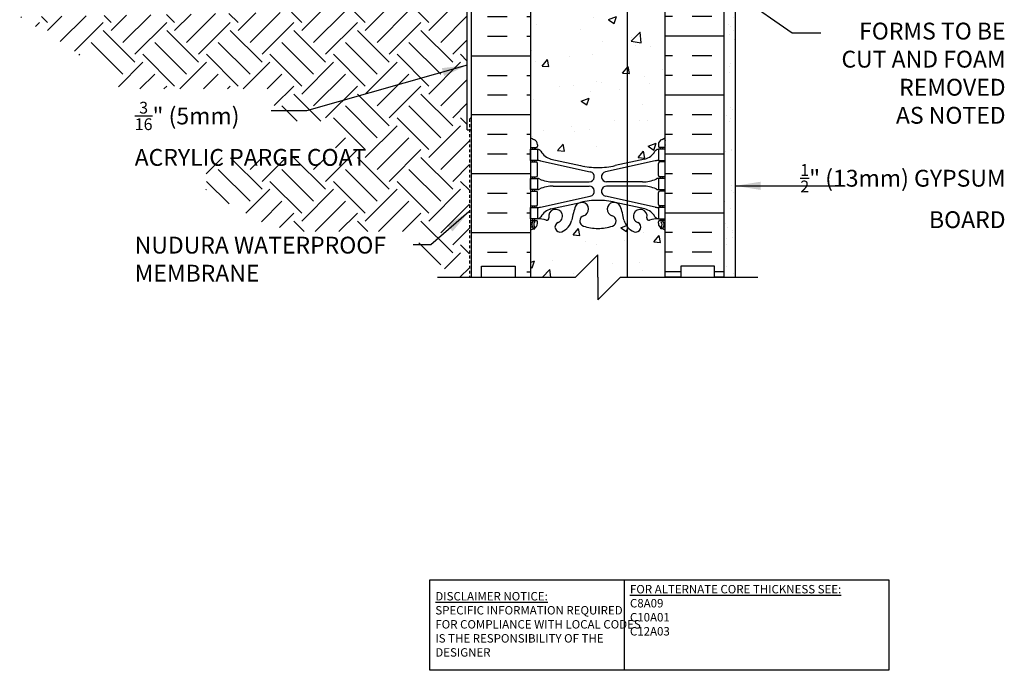
# Model space of a CAD drawing. Units: inches. Extents: x 23.5 to 82.7, y -12.5 to 63.7.
# Drawn here: x 23.5 to 67.3, y -12.5 to 16.5 of the extents above; entities that cross this region are included whole.
import ezdxf

# ---------------------------------------------------------------- set-up
doc = ezdxf.new("R2010")
doc.units = ezdxf.units.IN
doc.header["$LTSCALE"] = 0.5
doc.header["$MEASUREMENT"] = 0
doc.linetypes.add('DASHED2', pattern=[0.375, 0.25, -0.125])
for name, color, linetype in [('HATCH', 12, 'Continuous'), ('line25', 2, 'Continuous'), ('LINE3', 3, 'Continuous'), ('LINE50', 5, 'Continuous'), ('LINE9', 9, 'Continuous'), ('TEXT', 4, 'Continuous'), ('Web_Edge', 9, 'Continuous')]:
    doc.layers.add(name, color=color, linetype=linetype)
doc.styles.add('DIM', font='romans.shx', dxfattribs={"width": 0.7})
doc.styles.add('ROMANS', font='romans.shx', dxfattribs={"height": 1.125})
doc.styles.get("Standard").update_dxf_attribs({"font": 'romans.shx', "height": 1.125})
doc.dimstyles.new('ext_12', dxfattribs={"dimscale": 12, "dimtxt": 0.09375, "dimasz": 0.09375, "dimexe": 0.09375, "dimexo": 0.0625, "dimgap": 0.0625, "dimtad": 1, "dimdec": 1, "dimzin": 3, "dimdsep": 46, "dimlunit": 4, "dimtxsty": 'DIM', "dimcen": 0.09, "dimdle": 0.09375, "dimclrt": 4, "dimadec": 0, "dimazin": 0, "dimtfac": 1, "dimtdec": 1, "dimtmove": 2, "dimatfit": 3, "dimfxl": 1, "dimfrac": 2, "dimtolj": 1, "dimtzin": 0, "dimarcsym": 0})

msp = doc.modelspace()

# ---------------------------------------------------------------- hatches: boundary and pattern name
at = {"layer": 'HATCH'}
h = msp.add_hatch(dxfattribs=at)
h.set_pattern_fill('AR-CONC', color=256, scale=0.5)
h.paths.add_polyline_path([(49.228, 43.182, -0.082755), (48.58, 43.29, -0.735593), (48.593, 43.748, 1.553132), (48.234, 44.173, 0.053157), (48.068, 43.559, -0.17966), (47.781, 43.127), (47.781, 41.022, -0.438356), (47.889, 41.008, -0.520567), (48.114, 41.008, -0.520567), (48.209, 41.008, -0.520567), (48.397, 41.008, -0.520567), (48.675, 41.008, -0.520567), (48.885, 41.008, -0.520567), (49.085, 41.008, -0.280899), (49.228, 41.07)])
h.paths.add_polyline_path([(47.781, 44.194), (47.138, 44.053, 0.196323), (46.689, 43.706, -0.188973), (46.533, 43.612), (46.428, 43.612), (46.428, 43.542), (46.476, 43.542, -0.414214), (46.538, 43.479), (46.538, 43.412, -0.249069), (46.428, 43.204), (46.428, 43.163), (46.338, 43.163, 0.064398), (46.228, 43.097), (46.228, 41.008), (46.228, 38.919, 0.064398), (46.338, 38.853), (46.428, 38.853), (46.428, 38.811, -0.249069), (46.538, 38.604), (46.538, 38.536, -0.414214), (46.476, 38.474), (46.428, 38.474), (46.428, 38.404), (46.533, 38.404, 0.10046), (46.927, 38.461, -0.601435), (47.047, 38.356, 2.182095), (47.457, 38.569, -1), (47.62, 38.978, -0.061997), (47.781, 38.889)])
h.paths.add_polyline_path([(49.228, 59.008), (49.228, 60.008), (48.228, 59.008), (46.228, 59.008), (46.228, 56.919, 0.064398), (46.338, 56.853), (46.428, 56.853), (46.428, 56.811, -0.249069), (46.538, 56.604), (46.538, 56.536, -0.414214), (46.476, 56.474), (46.428, 56.474), (46.428, 56.404), (46.533, 56.404, 0.10046), (46.927, 56.461, -0.601435), (47.047, 56.356, 2.182095), (47.457, 56.569, -1), (47.62, 56.978, -0.24438), (48.068, 56.457, 0.053157), (48.234, 55.843, 1.553132), (48.593, 56.267, -0.735593), (48.58, 56.725, -0.082755), (49.228, 56.833), (49.228, 58.008)])
h.paths.add_polyline_path([(48.697, 55.973, -1), (48.322, 55.973, -1)], flags=16)
h.paths.add_polyline_path([(52.228, 59.008), (50.228, 59.008), (49.228, 58.008), (49.228, 56.833, -0.082755), (49.877, 56.725, -0.735593), (49.864, 56.267, 1.553132), (50.222, 55.843, 0.053157), (50.388, 56.457, -0.24438), (50.837, 56.978, -1), (51, 56.569, 2.182095), (51.41, 56.356, -0.601435), (51.53, 56.461, 0.10046), (51.923, 56.404), (52.028, 56.404), (52.028, 56.474), (51.981, 56.474, -0.414214), (51.918, 56.536), (51.918, 56.604, -0.249069), (52.028, 56.811), (52.028, 56.853), (52.118, 56.853, 0.064398), (52.228, 56.919)])
h.paths.add_polyline_path([(52.228, 52.789, 0.082415), (52.085, 52.868, -0.317837), (51.918, 53.104), (51.918, 53.171, -0.414214), (51.981, 53.234), (52.028, 53.234), (52.028, 53.304), (51.923, 53.304, -0.188973), (51.767, 53.399, 0.196323), (51.318, 53.745), (49.996, 54.035, 0.057795), (49.228, 54.125), (49.228, 45.891, 0.057795), (49.996, 45.98), (51.318, 46.27, 0.196323), (51.767, 46.617, -0.188973), (51.923, 46.712), (52.028, 46.712), (52.028, 46.782), (51.981, 46.782, -0.414214), (51.918, 46.844), (51.918, 46.912, -0.317837), (52.085, 47.147, 0.082415), (52.228, 47.226)])
h.paths.add_polyline_path([(49.228, 54.125, 0.057795), (48.46, 54.035), (47.781, 53.886), (47.781, 46.129), (48.46, 45.98, 0.057795), (49.228, 45.891)])
h.paths.add_polyline_path([(47.781, 53.886), (47.138, 53.745, 0.196323), (46.689, 53.399, -0.188973), (46.533, 53.304), (46.428, 53.304), (46.428, 53.234), (46.476, 53.234, -0.414214), (46.538, 53.171), (46.538, 53.104, -0.317837), (46.372, 52.868, 0.082415), (46.228, 52.789), (46.228, 47.226, 0.082415), (46.372, 47.147, -0.317837), (46.538, 46.912), (46.538, 46.844, -0.414214), (46.476, 46.782), (46.428, 46.782), (46.428, 46.712), (46.533, 46.712, -0.188973), (46.689, 46.617, 0.196323), (47.138, 46.27), (47.781, 46.129)])
h.paths.add_polyline_path([(47.781, 35.886), (47.138, 35.745, 0.196323), (46.689, 35.399, -0.188973), (46.533, 35.304), (46.428, 35.304), (46.428, 35.234), (46.476, 35.234, -0.414214), (46.538, 35.171), (46.538, 35.104, -0.317837), (46.372, 34.868, 0.082415), (46.228, 34.789), (46.228, 29.226, 0.082415), (46.372, 29.147, -0.317837), (46.538, 28.912), (46.538, 28.844, -0.414214), (46.476, 28.782), (46.428, 28.782), (46.428, 28.712), (46.533, 28.712, -0.188973), (46.689, 28.617, 0.196323), (47.138, 28.27), (47.781, 28.129)])
h.paths.add_polyline_path([(50.53, 35.918), (49.996, 36.035, 0.057795), (49.228, 36.125, 0.057795), (48.46, 36.035), (47.781, 35.886), (47.781, 28.129), (48.46, 27.98, 0.057795), (49.228, 27.891, 0.057795), (49.996, 27.98), (50.53, 28.097)])
h.paths.add_polyline_path([(52.228, 34.789, 0.082415), (52.085, 34.868, -0.317837), (51.918, 35.104), (51.918, 35.171, -0.414214), (51.981, 35.234), (52.028, 35.234), (52.028, 35.304), (51.923, 35.304, -0.188973), (51.767, 35.399, 0.196323), (51.318, 35.745), (50.53, 35.918), (50.53, 28.097), (51.318, 28.27, 0.196323), (51.767, 28.617, -0.188973), (51.923, 28.712), (52.028, 28.712), (52.028, 28.782), (51.981, 28.782, -0.414214), (51.918, 28.844), (51.918, 28.912, -0.317837), (52.085, 29.147, 0.082415), (52.228, 29.226), (52.228, 31.883)])
h.paths.add_polyline_path([(50.353, 22.883, -0.220411), (50.53, 23.264), (50.53, 25.266, -0.110434), (50.388, 25.559, 0.053157), (50.222, 26.173, 1.553132), (49.864, 25.748, -0.735593), (49.877, 25.29, -0.082755), (49.228, 25.182, -0.082755), (48.58, 25.29, -0.735593), (48.593, 25.748, 1.553132), (48.234, 26.173, 0.053157), (48.068, 25.559, -0.24438), (47.62, 25.038, -1), (47.457, 25.446, 2.182095), (47.047, 25.659, -0.601435), (46.927, 25.554, 0.10046), (46.533, 25.612), (46.428, 25.612), (46.428, 25.542), (46.476, 25.542, -0.414214), (46.538, 25.479), (46.538, 25.412, -0.249069), (46.428, 25.204), (46.428, 25.163), (46.338, 25.163, 0.064398), (46.228, 25.097), (46.228, 23.008), (46.228, 20.919, 0.064398), (46.338, 20.853), (46.428, 20.853), (46.428, 20.811, -0.249069), (46.538, 20.604), (46.538, 20.536, -0.414214), (46.476, 20.474), (46.428, 20.474), (46.428, 20.404), (46.533, 20.404, 0.10046), (46.927, 20.461, -0.601435), (47.047, 20.356, 2.182095), (47.457, 20.569, -1), (47.62, 20.978, -0.24438), (48.068, 20.457, 0.053157), (48.234, 19.843, 1.553132), (48.593, 20.267, -0.735593), (48.58, 20.725, -0.082755), (49.228, 20.833, -0.082755), (49.877, 20.725, -0.735593), (49.864, 20.267, 1.553132), (50.222, 19.843, 0.053157), (50.388, 20.457, -0.110434), (50.53, 20.749), (50.53, 21.383), (50.353, 21.383)])
h.paths.add_polyline_path([(52.228, 25.097, 0.064398), (52.118, 25.163), (52.028, 25.163), (52.028, 25.204, -0.249069), (51.918, 25.412), (51.918, 25.479, -0.414214), (51.981, 25.542), (52.028, 25.542), (52.028, 25.612), (51.923, 25.612, 0.10046), (51.53, 25.554, -0.601435), (51.41, 25.659, 0.191974), (51.377, 25.883), (50.85, 25.883, 0.45754), (51, 25.446, -1), (50.837, 25.038, -0.130426), (50.53, 25.266), (50.53, 23.264, -0.177589), (50.853, 23.383), (52.228, 23.383)])
h.paths.add_polyline_path([(52.228, 22.883), (50.953, 22.883, 0.414214), (50.853, 22.783), (50.853, 21.383), (50.53, 21.383), (50.53, 20.749, -0.130426), (50.837, 20.978, -1), (51, 20.569, 2.182095), (51.41, 20.356, -0.601435), (51.53, 20.461, 0.10046), (51.923, 20.404), (52.028, 20.404), (52.028, 20.474), (51.981, 20.474, -0.414214), (51.918, 20.536), (51.918, 20.604, -0.249069), (52.028, 20.811), (52.028, 20.853), (52.118, 20.853, 0.064398), (52.228, 20.919)])
h.paths.add_polyline_path([(51.301, 20.286, -1), (50.926, 20.286, -1)], flags=16)
h.paths.add_polyline_path([(50.53, 17.918), (49.996, 18.035, 0.057795), (49.228, 18.125, 0.057795), (48.46, 18.035), (47.138, 17.745, 0.196323), (46.689, 17.399, -0.188973), (46.533, 17.304), (46.428, 17.304), (46.428, 17.234), (46.476, 17.234, -0.414214), (46.538, 17.171), (46.538, 17.104, -0.317837), (46.372, 16.868, 0.082415), (46.228, 16.789), (46.228, 11.226, 0.082415), (46.372, 11.147, -0.317837), (46.538, 10.912), (46.538, 10.844, -0.414214), (46.476, 10.782), (46.428, 10.782), (46.428, 10.712), (46.533, 10.712, -0.188973), (46.689, 10.617, 0.196323), (47.138, 10.27), (48.46, 9.98, 0.057795), (49.228, 9.891, 0.057795), (49.996, 9.98), (50.53, 10.097)])
h.paths.add_polyline_path([(52.228, 16.789, 0.082415), (52.085, 16.868, -0.317837), (51.918, 17.104), (51.918, 17.171, -0.414214), (51.981, 17.234), (52.028, 17.234), (52.028, 17.304), (51.923, 17.304, -0.188973), (51.767, 17.399, 0.196323), (51.318, 17.745), (50.53, 17.918), (50.53, 10.097), (51.318, 10.27, 0.196323), (51.767, 10.617, -0.188973), (51.923, 10.712), (52.028, 10.712), (52.028, 10.782), (51.981, 10.782, -0.414214), (51.918, 10.844), (51.918, 10.912, -0.317837), (52.085, 11.147, 0.082415), (52.228, 11.226)])
h.paths.add_polyline_path([(50.53, 7.266, -0.110434), (50.388, 7.559, 0.053157), (50.222, 8.173, 1.553132), (49.864, 7.748, -0.735593), (49.877, 7.29, -0.082755), (49.228, 7.182, -0.082755), (48.58, 7.29, -0.735593), (48.593, 7.748, 1.553132), (48.234, 8.173, 0.053157), (48.068, 7.559, -0.24438), (47.62, 7.038, -1), (47.457, 7.446, 2.182095), (47.047, 7.659, -0.601435), (46.927, 7.554, 0.10046), (46.533, 7.612), (46.428, 7.612), (46.428, 7.542), (46.476, 7.542, -0.414214), (46.538, 7.479), (46.538, 7.412, -0.249069), (46.428, 7.204), (46.428, 7.163), (46.338, 7.163, 0.064398), (46.228, 7.097), (46.228, 5.008), (48.228, 5.008), (49.228, 6.008), (49.228, 5.008), (49.228, 4.008), (50.228, 5.008), (50.53, 5.008)])
h.paths.add_polyline_path([(52.228, 7.097, 0.064398), (52.118, 7.163), (52.028, 7.163), (52.028, 7.204, -0.249069), (51.918, 7.412), (51.918, 7.479, -0.414214), (51.981, 7.542), (52.028, 7.542), (52.028, 7.612), (51.923, 7.612, 0.10046), (51.53, 7.554, -0.601435), (51.41, 7.659, 2.182095), (51, 7.446, -1), (50.837, 7.038, -0.130426), (50.53, 7.266), (50.53, 5.008), (52.228, 5.008)])
h = msp.add_hatch(dxfattribs=at)
h.set_pattern_fill('INSUL', color=256, scale=7, style=0)
h.set_pattern_definition([(0, (32.427, -7.867), (0, 2.625), []), (0, (32.427, -6.992), (0, 2.625), [0.875, -0.875]), (0, (32.427, -6.117), (0, 2.625), [0.875, -0.875])])
h.paths.add_polyline_path([(52.228, 31.883), (54.853, 29.258), (54.853, 41.008), (54.416, 41.008), (54.416, 40.508), (52.916, 40.508), (52.916, 41.008), (52.228, 41.008)])
h.paths.add_polyline_path([(54.853, 20.008), (52.228, 17.383), (52.228, 5.008), (52.916, 5.008), (52.916, 5.508), (54.416, 5.508), (54.416, 5.008), (54.853, 5.008)])
h = msp.add_hatch(dxfattribs=at)
h.set_pattern_fill('INSUL', color=256, scale=7, style=0)
h.set_pattern_definition([(0, (-2879.9333, -392.0018), (0, 2.625), []), (0, (-2879.9333, -391.1268), (0, 2.625), [0.875, -0.875]), (0, (-2879.9333, -390.2518), (0, 2.625), [0.875, -0.875])])
h.paths.add_polyline_path([(43.603, 5.008), (44.041, 5.008), (44.041, 5.508), (45.541, 5.508), (45.541, 5.008), (46.228, 5.008), (46.228, 23.008), (45.541, 23.008), (45.541, 23.508), (44.041, 23.508), (44.041, 23.008), (43.603, 23.008)])
h = msp.add_hatch(dxfattribs=at)
h.set_pattern_fill('AR-SAND', color=256, scale=0.5, style=0)
h.set_pattern_definition([(37.5, (32.4269, -7.8671), (-0.031497, 0.963412), [0, -0.76, 0, -0.85, 0, -0.8125]), (7.5, (32.4269, -7.8671), (0.88489, 1.411073), [0, -0.41, 0, -0.685, 0, -0.2625]), (327.5, (31.8119, -7.8671), (1.55707, 0.00283), [0, -0.25, 0, -0.9, 0, -1.175]), (317.5, (31.8119, -7.8671), (1.503063, 0.43884), [0, -0.125, 0, -0.59, 0, -0.675])])
h.paths.add_polyline_path([(55.353, 19.196), (55.26, 19.508), (54.853, 19.508), (54.853, 5.008), (55.353, 5.008)])
h = msp.add_hatch(dxfattribs=at)
h.set_pattern_fill('EARTH', color=256, scale=8, angle=45, style=0)
h.set_pattern_definition([(45, (-56.2328, -95.3751), (2e-16, 2.828427), [2, -2]), (45, (-56.763, -94.8448), (2e-16, 2.828427), [2, -2]), (45, (-57.2934, -94.3145), (2e-16, 2.828427), [2, -2]), (135, (-57.2934, -93.961), (-2.828427, 4e-16), [2, -2]), (135, (-56.763, -93.4306), (-2.828427, 4e-16), [2, -2]), (135, (-56.2328, -92.9002), (-2.828427, 4e-16), [2, -2])])
h.paths.add_polyline_path([(27.996, 13.392), (34.825, 13.392), (34.825, 11.964), (37.546, 11.964), (37.546, 10.332), (31.788, 10.332), (31.788, 8.832), (34.485, 7.354), (34.521, 7.346), (34.556, 7.339), (34.591, 7.331), (34.627, 7.324), (34.662, 7.316), (34.697, 7.309), (34.732, 7.301), (34.767, 7.294), (34.802, 7.286), (34.837, 7.279), (34.872, 7.271), (34.907, 7.263), (34.942, 7.256), (34.977, 7.248), (35.012, 7.24), (35.047, 7.233), (35.082, 7.225), (35.116, 7.217), (35.151, 7.21), (35.186, 7.202), (35.22, 7.194), (35.255, 7.186), (35.29, 7.179), (35.324, 7.171), (35.359, 7.163), (35.393, 7.155), (35.428, 7.147), (35.462, 7.14), (35.496, 7.132), (35.531, 7.124), (35.565, 7.116), (35.599, 7.108), (35.633, 7.1), (35.667, 7.093), (35.702, 7.085), (35.736, 7.077), (35.77, 7.069), (35.804, 7.061), (35.838, 7.053), (35.872, 7.045), (35.874, 7.045), (41.263, 7.045), (41.263, 5.775), (41.268, 5.775), (41.292, 5.77), (41.317, 5.766), (41.342, 5.761), (41.366, 5.757), (41.391, 5.753), (41.415, 5.748), (41.439, 5.744), (41.464, 5.74), (41.488, 5.736), (41.512, 5.732), (41.536, 5.728), (41.56, 5.724), (41.584, 5.72), (41.608, 5.716), (41.632, 5.712), (41.655, 5.708), (41.679, 5.704), (41.703, 5.701), (41.726, 5.697), (41.75, 5.693), (41.773, 5.69), (41.797, 5.686), (41.82, 5.683), (41.843, 5.679), (41.866, 5.676), (41.89, 5.673), (41.913, 5.669), (41.936, 5.666), (41.959, 5.663), (41.981, 5.66), (42.004, 5.657), (42.027, 5.654), (42.05, 5.651), (42.072, 5.648), (42.853, 5.008), (43.51, 5.008), (43.51, 11.504), (43.416, 11.504), (43.416, 16.945), (23.494, 16.597), (23.526, 16.579), (23.557, 16.56), (23.589, 16.541), (23.62, 16.522), (23.652, 16.504), (23.684, 16.485), (23.715, 16.466), (23.747, 16.447), (23.778, 16.429), (23.81, 16.41), (23.841, 16.391), (23.873, 16.372), (23.905, 16.354), (23.936, 16.335), (23.968, 16.316), (23.999, 16.297), (24.031, 16.279), (24.062, 16.26), (24.094, 16.241), (24.125, 16.222), (24.157, 16.203), (24.188, 16.184), (24.22, 16.165), (24.251, 16.147), (24.283, 16.128), (24.314, 16.109), (24.346, 16.09), (24.377, 16.071), (24.408, 16.052), (24.44, 16.033), (24.471, 16.014), (24.502, 15.995), (24.534, 15.976), (24.565, 15.957), (24.596, 15.937), (24.628, 15.918), (24.659, 15.899), (24.69, 15.88), (24.721, 15.861), (24.753, 15.841), (24.784, 15.822), (24.815, 15.803), (24.846, 15.784), (24.877, 15.764), (24.908, 15.745), (24.94, 15.725), (24.971, 15.706), (25.002, 15.687), (25.033, 15.667), (25.064, 15.648), (25.095, 15.628), (25.126, 15.608), (25.157, 15.589), (25.187, 15.569), (25.218, 15.549), (25.249, 15.53), (25.28, 15.51), (25.311, 15.49), (25.342, 15.47), (25.372, 15.45), (25.403, 15.43), (25.434, 15.41), (25.464, 15.39), (25.495, 15.37), (25.526, 15.35), (25.556, 15.33), (25.587, 15.31), (25.617, 15.29), (25.648, 15.269), (25.678, 15.249), (25.708, 15.229), (25.739, 15.208), (25.769, 15.188), (25.799, 15.167), (25.83, 15.147), (25.86, 15.126), (25.89, 15.105), (25.92, 15.085), (25.95, 15.064), (25.98, 15.043), (26.01, 15.022), (26.04, 15.001), (26.07, 14.98), (26.1, 14.959), (26.13, 14.938), (26.16, 14.917), (26.19, 14.896), (26.219, 14.874), (26.249, 14.853), (26.279, 14.832), (26.308, 14.81), (26.338, 14.789), (26.367, 14.767), (26.397, 14.746), (26.426, 14.724), (26.456, 14.702), (26.485, 14.68), (26.514, 14.658), (26.543, 14.636), (26.573, 14.614), (26.602, 14.592), (26.631, 14.57), (26.66, 14.548), (26.689, 14.526), (26.718, 14.503), (26.747, 14.481), (26.775, 14.458), (26.804, 14.436), (26.833, 14.413), (26.862, 14.391), (26.89, 14.368), (26.919, 14.345), (26.947, 14.322), (26.976, 14.299), (27.004, 14.276), (27.033, 14.253), (27.061, 14.23), (27.089, 14.206), (27.117, 14.183), (27.146, 14.16), (27.174, 14.136), (27.202, 14.113), (27.23, 14.089), (27.258, 14.065), (27.285, 14.041), (27.313, 14.018), (27.341, 13.994), (27.369, 13.97), (27.396, 13.946), (27.424, 13.922), (27.451, 13.897), (27.479, 13.873), (27.506, 13.849), (27.534, 13.824), (27.561, 13.8), (27.588, 13.775), (27.615, 13.751), (27.642, 13.726), (27.669, 13.701), (27.696, 13.677), (27.723, 13.652), (27.75, 13.627), (27.777, 13.602), (27.804, 13.577), (27.83, 13.551), (27.857, 13.526), (27.883, 13.501), (27.91, 13.476), (27.936, 13.45), (27.963, 13.425), (27.989, 13.399)])

# ---------------------------------------------------------------- linework, layer by layer
at = {"layer": 'line25'}
for p, q in [((46.228, 23.008), (46.228, 5.008)), ((52.228, 5.008), (52.228, 17.383))]:
    msp.add_line(p, q, dxfattribs=at)
at = {"layer": 'LINE3'}
msp.add_line((50.53, 39.545), (50.53, 5.008), dxfattribs=at)
at = {"layer": 'LINE50'}
for p, q in [((43.603, 5.008), (43.603, 23.008)), ((54.853, 5.008), (54.853, 20.008))]:
    msp.add_line(p, q, dxfattribs=at)
for points in [[(43.603, 5.008), (44.041, 5.008), (44.041, 5.508), (45.541, 5.508), (45.541, 5.008), (46.228, 5.008)], [(54.853, 5.008), (54.416, 5.008), (54.416, 5.508), (52.916, 5.508), (52.916, 5.008), (52.228, 5.008)]]:
    msp.add_lwpolyline(points, dxfattribs=at)
at = {"layer": 'LINE9'}
for p, q in [((43.416, 11.567), (43.416, 23.567)), ((55.353, 5.008), (55.353, 19.508)), ((43.416, 11.567), (43.603, 11.567)), ((49.228, 6.008), (48.228, 5.008)), ((49.228, 5.008), (49.228, 6.008)), ((42.095, 5.008), (48.228, 5.008)), ((49.228, 5.008), (49.228, 4.008)), ((49.228, 4.008), (50.228, 5.008)), ((50.228, 5.008), (56.353, 5.008))]:
    msp.add_line(p, q, dxfattribs=at)
at = {"layer": 'LINE9', "linetype": 'DASHED2'}
for q in [(43.603, 12.142), (43.51, 5.008)]:
    msp.add_line((43.51, 12.049), q, dxfattribs=at)
at = {"layer": 'TEXT'}
msp.add_lwpolyline([(41.749, -8.468), (50.404, -8.468), (50.404, -12.493), (41.749, -12.493)], close=True, dxfattribs=at)
msp.add_lwpolyline([(50.404, -8.468), (62.178, -8.468), (62.178, -12.493), (50.404, -12.493)], dxfattribs=at)
at = {"layer": 'Web_Edge'}
for p, q in [((46.238, 10.902), (46.238, 11.088)), ((52.218, 10.902), (52.218, 11.088)), ((46.228, 10.782), (46.476, 10.782)), ((46.338, 10.712), (46.338, 10.782)), ((46.428, 10.712), (46.428, 10.782)), ((46.538, 10.912), (46.538, 10.844)), ((51.918, 10.912), (51.918, 10.844)), ((52.228, 10.782), (51.981, 10.782)), ((52.028, 10.712), (52.028, 10.782)), ((52.118, 10.712), (52.118, 10.782)), ((46.228, 10.142), (46.476, 10.142)), ((46.338, 10.142), (46.338, 10.212)), ((46.428, 10.142), (46.428, 10.212)), ((46.538, 9.544), (46.538, 10.079)), ((46.677, 10.188), (48.889, 9.706)), ((47.138, 10.27), (48.46, 9.98)), ((51.779, 10.188), (49.568, 9.706)), ((51.318, 10.27), (49.996, 9.98)), ((51.918, 9.544), (51.918, 10.079)), ((52.228, 10.142), (51.981, 10.142)), ((52.028, 10.142), (52.028, 10.212)), ((52.118, 10.142), (52.118, 10.212)), ((46.228, 9.482), (46.476, 9.482)), ((46.338, 9.412), (46.338, 9.482)), ((46.428, 9.412), (46.428, 9.482)), ((47.243, 9.252), (48.839, 9.252)), ((51.214, 9.252), (49.617, 9.252)), ((52.228, 9.482), (51.981, 9.482)), ((52.028, 9.412), (52.028, 9.482)), ((52.118, 9.412), (52.118, 9.482)), ((46.228, 8.842), (46.476, 8.842)), ((46.338, 8.842), (46.338, 8.912)), ((46.428, 8.842), (46.428, 8.912)), ((46.538, 8.244), (46.538, 8.779)), ((47.243, 9.072), (48.839, 9.072)), ((51.214, 9.072), (49.617, 9.072)), ((51.918, 8.244), (51.918, 8.779)), ((52.228, 8.842), (51.981, 8.842)), ((52.028, 8.842), (52.028, 8.912)), ((52.118, 8.842), (52.118, 8.912)), ((46.677, 8.135), (48.889, 8.617)), ((47.138, 8.053), (48.46, 8.343)), ((51.779, 8.135), (49.568, 8.617)), ((51.318, 8.053), (49.996, 8.343)), ((46.228, 8.182), (46.476, 8.182)), ((46.338, 8.112), (46.338, 8.182)), ((46.428, 8.112), (46.428, 8.182)), ((52.228, 8.182), (51.981, 8.182)), ((52.028, 8.112), (52.028, 8.182)), ((52.118, 8.112), (52.118, 8.182)), ((46.228, 7.542), (46.476, 7.542)), ((46.338, 7.542), (46.338, 7.612)), ((46.428, 7.542), (46.428, 7.612)), ((46.538, 7.412), (46.538, 7.479)), ((51.918, 7.412), (51.918, 7.479)), ((52.228, 7.542), (51.981, 7.542)), ((52.028, 7.542), (52.028, 7.612)), ((52.118, 7.542), (52.118, 7.612)), ((46.228, 7.442), (46.27, 7.442)), ((46.338, 7.163), (46.428, 7.163)), ((46.428, 7.163), (46.428, 7.204)), ((52.028, 7.163), (52.028, 7.204)), ((52.118, 7.163), (52.028, 7.163)), ((52.228, 7.442), (52.186, 7.442))]:
    msp.add_line(p, q, dxfattribs=at)
for points in [[(46.233, 10.712), (46.533, 10.712), (46.533, 10.212), (46.233, 10.212)], [(52.223, 10.712), (51.923, 10.712), (51.923, 10.212), (52.223, 10.212)], [(46.233, 9.412), (46.533, 9.412), (46.533, 8.912), (46.233, 8.912)], [(52.223, 9.412), (51.923, 9.412), (51.923, 8.912), (52.223, 8.912)], [(46.233, 8.112), (46.533, 8.112), (46.533, 7.612), (46.233, 7.612)], [(52.223, 8.112), (51.923, 8.112), (51.923, 7.612), (52.223, 7.612)]]:
    msp.add_lwpolyline(points, close=True, dxfattribs=at)
for centre, radius, start, end in [((46.538, 11.619), 0.5, 231.6833, 250.5288), ((46.538, 11.619), 0.6, 238.8907, 238.927), ((46.218, 11.088), 0.02, 360, 58.927), ((46.288, 10.912), 0.25, 0, 70.5288), ((52.168, 10.912), 0.25, 109.4712, 180), ((51.918, 11.619), 0.5, 289.4712, 308.3167), ((52.238, 11.088), 0.02, 121.073, 180), ((51.918, 11.619), 0.6, 301.073, 301.1093), ((46.218, 10.902), 0.02, 299.988, 360), ((46.476, 10.844), 0.0625, 270, 0), ((46.49, 10.465), 0.25, 37.2777, 80.0823), ((47.338, 10.993), 0.75, 210.155, 254.5838), ((51.119, 10.993), 0.75, 285.4162, 329.845), ((51.966, 10.465), 0.25, 99.9177, 142.7223), ((51.981, 10.844), 0.0625, 180, 270), ((52.238, 10.902), 0.02, 180, 240.012), ((46.476, 10.079), 0.0625, 0, 90), ((46.443, 9.216), 1, 76.4291, 84.7991), ((52.014, 9.216), 1, 95.2009, 103.5709), ((51.981, 10.079), 0.0625, 90, 180), ((49.228, 13.247), 3.356, 256.7692, 270), ((48.839, 9.482), 0.23, 270, 77.6055), ((49.228, 13.247), 3.356, 270, 283.2308), ((49.617, 9.482), 0.23, 102.3945, 270), ((46.476, 9.544), 0.0625, 270, 0), ((46.529, 9.193), 0.219, 60.4937, 88.92), ((46.529, 9.193), 0.219, 60.4937, 88.92), ((47.273, 10.851), 1.6, 246.5673, 268.9203), ((47.273, 10.851), 1.6, 246.5673, 268.9203), ((51.183, 10.851), 1.6, 271.0797, 293.4327), ((51.183, 10.851), 1.6, 271.0797, 293.4327), ((51.927, 9.193), 0.219, 91.08, 119.5063), ((51.927, 9.193), 0.219, 91.08, 119.5063), ((51.981, 9.544), 0.0625, 180, 270), ((46.476, 8.779), 0.0625, 0, 90), ((46.529, 9.13), 0.219, 271.08, 299.5063), ((47.273, 7.472), 1.6, 91.0797, 113.4327), ((48.839, 8.842), 0.23, 282.3945, 90), ((49.617, 8.842), 0.23, 90, 257.6055), ((51.183, 7.472), 1.6, 66.5673, 88.9203), ((51.927, 9.13), 0.219, 240.4937, 268.92), ((51.981, 8.779), 0.0625, 90, 180), ((48.51, 8.042), 0.305, 285.7253, 154.6218), ((49.228, 5.076), 3.356, 90, 103.2308), ((49.228, 5.076), 3.356, 76.7692, 90), ((49.947, 8.042), 0.305, 25.3782, 254.2747), ((46.476, 8.244), 0.0625, 270, 0), ((46.443, 9.107), 1, 275.2009, 283.5709), ((47.338, 7.33), 0.75, 105.4162, 149.845), ((47.343, 7.729), 0.305, 291.8037, 193.3205), ((51.031, 7.088), 3, 158.8016, 170.9727), ((47.425, 7.088), 3, 9.0273, 21.1984), ((51.113, 7.729), 0.305, 346.6795, 248.1963), ((51.119, 7.33), 0.75, 30.155, 74.5838), ((52.014, 9.107), 1, 256.4291, 264.7991), ((51.981, 8.244), 0.0625, 180, 270), ((46.532, 7.357), 0.25, 137.5391, 219.8855), ((46.381, 7.495), 0.045, 317.5391, 137.5391), ((46.532, 7.357), 0.16, 137.5391, 219.9999), ((46.476, 7.479), 0.0625, 360, 90), ((46.49, 7.858), 0.25, 279.9177, 322.7223), ((46.589, 6.613), 1, 70.0933, 93.2121), ((46.959, 7.638), 0.09, 251.1349, 13.3205), ((47.343, 7.729), 0.745, 291.8037, 346.7348), ((48.658, 7.517), 0.24, 105.7253, 251.077), ((49.799, 7.517), 0.24, 288.923, 74.2747), ((51.113, 7.729), 0.745, 193.2652, 248.1963), ((51.498, 7.638), 0.09, 166.6795, 288.8651), ((51.867, 6.613), 1, 86.7879, 109.9067), ((51.966, 7.858), 0.25, 217.2777, 260.0823), ((51.981, 7.479), 0.0625, 90, 180), ((52.076, 7.495), 0.045, 42.4609, 222.4609), ((51.925, 7.357), 0.16, 320.0001, 42.4609), ((51.925, 7.357), 0.25, 320.1145, 42.4609), ((46.538, 6.704), 0.6, 114.9252, 121.1093), ((46.538, 6.704), 0.5, 109.4712, 128.3167), ((46.27, 7.422), 0.02, 345.8459, 90), ((46.277, 7.267), 0.02, 294.9252, 19.2084), ((46.374, 7.226), 0.045, 218.552, 40.8121), ((46.288, 7.412), 0.25, 289.4712, 360), ((47.538, 7.242), 0.22, 111.8037, 291.8037), ((49.228, 9.182), 2, 251.077, 270), ((49.228, 9.182), 2, 270, 288.923), ((50.918, 7.242), 0.22, 248.1963, 68.1963), ((52.168, 7.412), 0.25, 180, 250.5288), ((52.082, 7.226), 0.045, 139.1879, 321.448), ((51.918, 6.704), 0.5, 51.6833, 70.5288), ((52.18, 7.267), 0.02, 160.7916, 245.0748), ((52.186, 7.422), 0.02, 90, 194.1541), ((51.918, 6.704), 0.6, 58.8907, 65.0748)]:
    msp.add_arc(centre, radius, start, end, dxfattribs=at)

# ---------------------------------------------------------------- texts
at = {"layer": 'TEXT', "char_height": 0.75, "style": 'ROMANS'}
for s, insert, width, attachment_point in [('FORMS TO BE \\PCUT AND FOAM REMOVED \\PAS NOTED', (67.372, 13.998), 11.43486, 6), ('\\A1;{\\H0.7x;\\S3/16;}" (5mm) \\PACRYLIC PARGE COAT', (28.612, 11.396), 11.74859, 4), ('\\A1;{\\H0.7x;\\S1/2;}" (13mm) GYPSUM BOARD', (67.372, 8.623), 10.31359, 6), ('\\A1;NUDURA WATERPROOF MEMBRANE', (28.612, 5.814), 12.78313, 4)]:
    msp.add_mtext(s, dxfattribs=dict(at, insert=insert, width=width, attachment_point=attachment_point))
at = {"layer": 'TEXT', "char_height": 0.375, "attachment_point": 4}
for s, insert, width in [('{\\LFOR ALTERNATE CORE THICKNESS SEE:\\P}C8A09\\PC10A01\\PC12A03', (50.655, -9.818), 15.5553), ('{\\LDISCLAIMER NOTICE:}\\PSPECIFIC INFORMATION REQUIRED FOR COMPLIANCE WITH LOCAL CODES IS THE RESPONSIBILITY OF THE DESIGNER', (41.993, -10.445), 9.3349)]:
    msp.add_mtext(s, dxfattribs=dict(at, insert=insert, width=width))

# ---------------------------------------------------------------- leaders
at = {"layer": 'TEXT'}
for points in [[(53.665, 18.819), (57.878, 15.886), (59.15, 15.886)], [(43.414, 14.452), (36.253, 12.413), (34.691, 12.413)], [(55.353, 9.08), (60.233, 9.08)], [(43.488, 7.927), (41.787, 6.447), (41.012, 6.447)]]:
    msp.add_leader(points, dimstyle='ext_12', override={"dimgap": 0.0625, "dimtad": 0}, dxfattribs=at)

doc.saveas('drawing.dxf')
